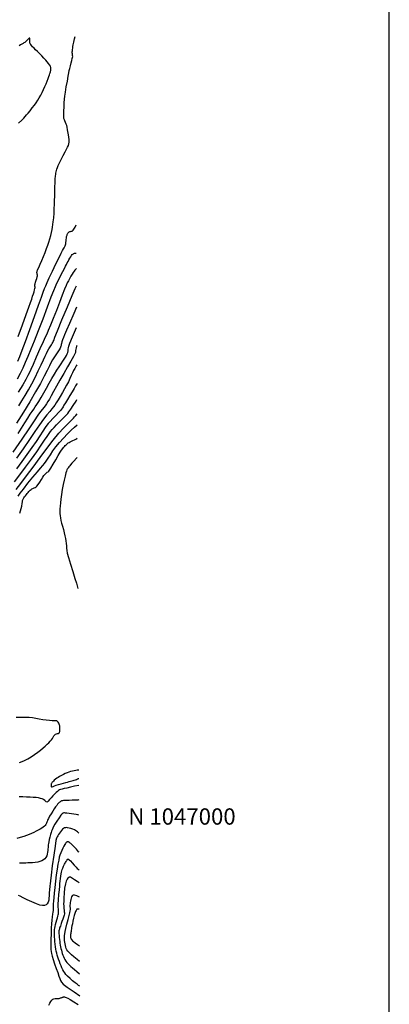
# Model space of a CAD drawing. Extents: x 354349 to 357549, y 1045752 to 1048752.
# Drawn here: x 357272 to 357499, y 1046890 to 1047494 of the extents above; entities that cross this region are included whole.
import ezdxf

# ---------------------------------------------------------------- set-up
doc = ezdxf.new("R2010")
doc.units = 0
doc.header["$MEASUREMENT"] = 0
for name, color, linetype in [('5', 5, 'CONTINUOUS'), ('GRIDTXT', 7, 'CONTINUOUS'), ('INDEX', 1, 'CONTINUOUS'), ('INTER', 33, 'CONTINUOUS')]:
    doc.layers.add(name, color=color, linetype=linetype)
doc.styles.add('GRID', font='SIMPLEX.shx')

msp = doc.modelspace()

# ---------------------------------------------------------------- linework, layer by layer
at = {"layer": '5'}
msp.add_line((357499.05, 1045802.36), (357499.05, 1048702.36), dxfattribs=at)
at = {"layer": 'INDEX', "linetype": 'CONTINUOUS', "flags": 128}
for points in [[(357270.79, 1047273.9), (357272.55, 1047277.23), (357272.55, 1047277.23), (357274.18, 1047280.57), (357275.76, 1047284.05), (357277.4, 1047287.84), (357277.4, 1047287.84), (357279.21, 1047292.16), (357281.29, 1047297.26), (357283.72, 1047303.46), (357283.72, 1047303.46), (357286.5, 1047310.76), (357289.27, 1047318.13), (357291.54, 1047324.23), (357291.54, 1047324.23), (357293.03, 1047328.15), (357294.01, 1047330.55), (357294.92, 1047332.52), (357294.92, 1047332.52), (357296.1, 1047334.89), (357297.41, 1047337.45), (357298.61, 1047339.8), (357298.61, 1047339.8), (357299.54, 1047341.61), (357300.22, 1047342.95), (357300.77, 1047344.02), (357300.77, 1047344.02), (357301.28, 1047344.99), (357301.78, 1047345.93), (357302.32, 1047346.88), (357302.32, 1047346.88), (357302.89, 1047347.87), (357303.47, 1047348.81), (357304, 1047349.59), (357304, 1047349.59), (357304.43, 1047350.13), (357304.79, 1047350.48), (357305.12, 1047350.7), (357305.12, 1047350.7), (357305.46, 1047350.86), (357305.84, 1047350.96), (357306.31, 1047351.01), (357306.31, 1047351.01), (357306.88, 1047351.01), (357306.88, 1047351.01)], [(357307.14, 1047294.28), (357307.04, 1047293.99), (357306.72, 1047292.92), (357306.72, 1047292.92), (357306.54, 1047291.99), (357306.46, 1047291.21), (357306.43, 1047290.58), (357306.43, 1047290.58), (357306.38, 1047290.03), (357306.06, 1047289.16), (357305.19, 1047287.49), (357305.19, 1047287.49), (357303.59, 1047284.72), (357301.47, 1047281.12), (357299.12, 1047277.1), (357299.12, 1047277.1), (357296.83, 1047273.06), (357294.73, 1047269.28), (357292.94, 1047266.01), (357292.94, 1047266.01), (357291.53, 1047263.43), (357290.41, 1047261.43), (357289.46, 1047259.81), (357289.46, 1047259.81), (357288.58, 1047258.44), (357287.73, 1047257.24), (357286.89, 1047256.17), (357286.89, 1047256.17), (357286.02, 1047255.13), (357284.91, 1047253.73), (357283.31, 1047251.51), (357283.31, 1047251.51), (357281.01, 1047248.06), (357277.77, 1047243.19), (357273.41, 1047236.75), (357273.41, 1047236.75), (357267.93, 1047228.86)], [(357271.27, 1047201.75), (357272.5, 1047203.51), (357274.44, 1047206.11), (357274.44, 1047206.11), (357277.18, 1047209.64), (357280.22, 1047213.47), (357282.95, 1047216.8), (357282.95, 1047216.8), (357284.9, 1047219.05), (357286.23, 1047220.54), (357287.3, 1047221.81), (357287.3, 1047221.81), (357288.38, 1047223.31), (357289.58, 1047225.12), (357290.94, 1047227.2), (357290.94, 1047227.2), (357292.52, 1047229.53), (357294.36, 1047232.05), (357296.5, 1047234.71), (357296.5, 1047234.71), (357298.94, 1047237.42), (357301.46, 1047240.01), (357303.81, 1047242.3), (357303.81, 1047242.3), (357305.8, 1047244.14), (357307.37, 1047245.55)], [(357308.42, 1047015.14), (357307.82, 1047015.13), (357307.82, 1047015.13), (357306.18, 1047015.04), (357304.33, 1047014.94), (357302.54, 1047014.85), (357302.54, 1047014.85), (357301.04, 1047014.81), (357299.84, 1047014.81), (357298.95, 1047014.79), (357298.95, 1047014.79), (357298.32, 1047014.72), (357297.88, 1047014.59), (357297.51, 1047014.41), (357297.51, 1047014.41), (357297.14, 1047014.17), (357296.75, 1047013.87), (357296.34, 1047013.52), (357296.34, 1047013.52), (357295.91, 1047013.09), (357295.42, 1047012.55), (357294.84, 1047011.82), (357294.84, 1047011.82), (357294.13, 1047010.87), (357293.3, 1047009.68), (357292.39, 1047008.28), (357292.39, 1047008.28), (357291.43, 1047006.71), (357290.52, 1047005.14), (357289.77, 1047003.77), (357289.77, 1047003.77), (357289.27, 1047002.75), (357288.97, 1047002.01), (357288.78, 1047001.45), (357288.78, 1047001.45), (357288.64, 1047000.96), (357288.47, 1047000.51), (357288.21, 1047000.05), (357288.21, 1047000.05), (357287.81, 1046999.55), (357287.25, 1046999.03), (357286.54, 1046998.47), (357286.54, 1046998.47), (357285.68, 1046997.87), (357284.67, 1046997.24), (357283.5, 1046996.58), (357283.5, 1046996.58), (357282.19, 1046995.89), (357280.79, 1046995.19), (357279.35, 1046994.51), (357279.35, 1046994.51), (357277.91, 1046993.88), (357276.37, 1046993.27), (357274.58, 1046992.67), (357274.58, 1046992.67), (357272.49, 1046992.04), (357270.33, 1046991.44)], [(357308.66, 1046964.2), (357307.33, 1046965), (357307.33, 1046965), (357305.71, 1046966.07), (357304.61, 1046966.88), (357303.88, 1046967.41), (357303.88, 1046967.41), (357303.39, 1046967.71), (357303.05, 1046967.82), (357302.79, 1046967.8), (357302.79, 1046967.8), (357302.51, 1046967.7), (357302.19, 1046967.48), (357301.77, 1046967.09), (357301.77, 1046967.09), (357301.24, 1046966.46), (357300.66, 1046965.36), (357300.14, 1046963.54), (357300.14, 1046963.54), (357299.73, 1046960.89), (357299.44, 1046957.86), (357299.24, 1046955.04), (357299.13, 1046952.89), (357299.09, 1046951.28), (357299.12, 1046949.91), (357299.12, 1046949.91), (357299.22, 1046948.59), (357299.35, 1046947.39), (357299.48, 1046946.42), (357299.48, 1046946.42), (357299.56, 1046945.77), (357299.53, 1046945.2), (357299.36, 1046944.43), (357299.36, 1046944.43), (357298.99, 1046943.26), (357298.53, 1046941.86), (357298.05, 1046940.49), (357298.05, 1046940.49), (357297.66, 1046939.34), (357297.34, 1046938.42), (357297.07, 1046937.65), (357297.07, 1046937.65), (357296.84, 1046936.97), (357296.64, 1046936.37), (357296.47, 1046935.85), (357296.47, 1046935.85), (357296.33, 1046935.39), (357296.24, 1046934.87), (357296.2, 1046934.15), (357296.2, 1046934.15), (357296.23, 1046933.14), (357296.31, 1046931.93), (357296.42, 1046930.66), (357296.42, 1046930.66), (357296.54, 1046929.44), (357296.68, 1046928.27), (357296.84, 1046927.14), (357296.84, 1046927.14), (357297.02, 1046926.04), (357297.22, 1046924.96), (357297.45, 1046923.91), (357297.45, 1046923.91), (357297.7, 1046922.87), (357297.97, 1046921.85), (357298.27, 1046920.86), (357298.27, 1046920.86), (357298.59, 1046919.89), (357298.96, 1046918.94), (357299.38, 1046918.01), (357299.38, 1046918.01), (357299.88, 1046917.1), (357300.45, 1046916.21), (357301.1, 1046915.34), (357301.1, 1046915.34), (357301.83, 1046914.49), (357302.64, 1046913.66), (357303.53, 1046912.84), (357303.53, 1046912.84), (357304.51, 1046912.03), (357305.7, 1046911.06), (357307.23, 1046909.79), (357307.23, 1046909.79), (357308.91, 1046908.32)]]:
    msp.add_lwpolyline(points, dxfattribs=at)
at = {"layer": 'INTER', "color": 33, "linetype": 'CONTINUOUS', "flags": 128}
for points in [[(357271.25, 1047299.88), (357273.82, 1047307.03), (357276.08, 1047313.32), (357276.08, 1047313.32), (357277.69, 1047317.77), (357278.75, 1047320.7), (357279.48, 1047322.76), (357279.48, 1047322.76), (357280.08, 1047324.5), (357280.58, 1047326.02), (357280.97, 1047327.32), (357280.97, 1047327.32), (357281.27, 1047328.4), (357281.46, 1047329.26), (357281.55, 1047329.9), (357281.55, 1047329.9), (357281.55, 1047330.33), (357281.49, 1047330.63), (357281.41, 1047330.88), (357281.41, 1047330.88), (357281.38, 1047331.16), (357281.42, 1047331.58), (357281.58, 1047332.27), (357281.58, 1047332.27), (357281.89, 1047333.27), (357282.27, 1047334.42), (357282.62, 1047335.52), (357282.62, 1047335.52), (357282.88, 1047336.38), (357283.02, 1047337.04), (357283.03, 1047337.57), (357283.03, 1047337.57), (357282.94, 1047338.04), (357282.79, 1047338.46), (357282.66, 1047338.84), (357282.66, 1047338.84), (357282.62, 1047339.21), (357282.75, 1047339.77), (357283.13, 1047340.71), (357283.13, 1047340.71), (357283.8, 1047342.22), (357284.69, 1047344.2), (357285.7, 1047346.5), (357285.7, 1047346.5), (357286.73, 1047348.99), (357287.71, 1047351.5), (357288.61, 1047353.85), (357288.61, 1047353.85), (357289.37, 1047355.92), (357290.03, 1047357.84), (357290.61, 1047359.76), (357290.61, 1047359.76), (357291.14, 1047361.79), (357291.61, 1047363.8), (357292, 1047365.59), (357292, 1047365.59), (357292.3, 1047367.07), (357292.54, 1047368.53), (357292.76, 1047370.34), (357292.76, 1047370.34), (357292.99, 1047372.76), (357293.2, 1047375.56), (357293.37, 1047378.36), (357293.37, 1047378.36), (357293.47, 1047380.92), (357293.54, 1047383.39), (357293.6, 1047386.01), (357293.6, 1047386.01), (357293.68, 1047388.94), (357293.78, 1047391.85), (357293.87, 1047394.31), (357293.87, 1047394.31), (357293.93, 1047395.99), (357293.99, 1047397.07), (357294.04, 1047397.86), (357294.04, 1047397.86), (357294.12, 1047398.61), (357294.22, 1047399.36), (357294.34, 1047400.12), (357294.34, 1047400.12), (357294.48, 1047400.89), (357294.66, 1047401.69), (357294.9, 1047402.55), (357294.9, 1047402.55), (357295.23, 1047403.53), (357295.74, 1047404.76), (357296.52, 1047406.42), (357296.52, 1047406.42), (357297.61, 1047408.6), (357298.84, 1047410.98), (357299.99, 1047413.19), (357300.87, 1047414.91), (357301.52, 1047416.2), (357301.99, 1047417.21), (357301.99, 1047417.21), (357302.35, 1047418.09), (357302.55, 1047419.11), (357302.54, 1047420.54), (357302.54, 1047420.54), (357302.3, 1047422.54), (357301.93, 1047424.77), (357301.55, 1047426.81), (357301.55, 1047426.81), (357301.24, 1047428.31), (357300.98, 1047429.42), (357300.68, 1047430.35), (357300.68, 1047430.35), (357300.29, 1047431.29), (357299.88, 1047432.21), (357299.53, 1047433.01), (357299.53, 1047433.01), (357299.32, 1047433.68), (357299.22, 1047434.52), (357299.22, 1047435.94), (357299.22, 1047435.94), (357299.28, 1047438.18), (357299.38, 1047440.85), (357299.5, 1047443.41), (357299.5, 1047443.41), (357299.62, 1047445.52), (357299.83, 1047447.53), (357300.18, 1047449.99), (357300.18, 1047449.99), (357300.74, 1047453.24), (357301.38, 1047456.75), (357301.93, 1047459.79), (357301.93, 1047459.79), (357302.28, 1047461.83), (357302.53, 1047463.21), (357302.81, 1047464.51), (357302.81, 1047464.51), (357303.22, 1047466.12), (357303.7, 1047467.88), (357304.13, 1047469.43), (357304.13, 1047469.43), (357304.43, 1047470.53), (357304.59, 1047471.28), (357304.65, 1047471.84), (357304.65, 1047471.84), (357304.62, 1047472.38), (357304.54, 1047472.92), (357304.47, 1047473.46), (357304.47, 1047473.46), (357304.42, 1047474), (357304.42, 1047474.58), (357304.46, 1047475.24), (357304.46, 1047475.24), (357304.54, 1047476.01), (357304.66, 1047476.89), (357304.81, 1047477.9), (357304.81, 1047477.9), (357305.03, 1047479.06), (357305.35, 1047480.56), (357305.87, 1047482.65), (357305.87, 1047482.65), (357306.27, 1047484.17)], [(357271.34, 1047430.83), (357273.4, 1047432.79), (357274.61, 1047433.99), (357274.61, 1047433.99), (357275.53, 1047434.94), (357276.39, 1047435.89), (357277.37, 1047437.04), (357277.37, 1047437.04), (357278.56, 1047438.51), (357279.87, 1047440.18), (357281.14, 1047441.86), (357281.14, 1047441.86), (357282.26, 1047443.42), (357283.24, 1047444.91), (357284.16, 1047446.43), (357284.16, 1047446.43), (357285.05, 1047448.06), (357285.93, 1047449.79), (357286.78, 1047451.57), (357286.78, 1047451.57), (357287.59, 1047453.36), (357288.35, 1047455.11), (357289.03, 1047456.75), (357289.03, 1047456.75), (357289.61, 1047458.23), (357290.09, 1047459.5), (357290.46, 1047460.52), (357290.46, 1047460.52), (357290.71, 1047461.27), (357290.87, 1047461.83), (357290.99, 1047462.29), (357290.99, 1047462.29), (357291.09, 1047462.73), (357291.18, 1047463.17), (357291.26, 1047463.62), (357291.26, 1047463.62), (357291.33, 1047464.08), (357291.33, 1047464.57), (357291.22, 1047465.15), (357291.22, 1047465.15), (357290.94, 1047465.82), (357290.49, 1047466.61), (357289.87, 1047467.51), (357289.87, 1047467.51), (357289.08, 1047468.52), (357288.12, 1047469.64), (357286.98, 1047470.88), (357286.98, 1047470.88), (357285.7, 1047472.2), (357284.35, 1047473.56), (357283.06, 1047474.84), (357283.06, 1047474.84), (357281.9, 1047475.99), (357280.91, 1047476.98), (357280.08, 1047477.82), (357280.08, 1047477.82), (357279.41, 1047478.51), (357278.91, 1047479.11), (357278.57, 1047479.67), (357278.57, 1047479.67), (357278.4, 1047480.25), (357278.34, 1047480.82), (357278.35, 1047481.38), (357278.35, 1047481.38), (357278.38, 1047481.89), (357278.41, 1047482.34), (357278.41, 1047482.72), (357278.41, 1047482.72), (357278.36, 1047482.98), (357278.23, 1047483.09), (357277.97, 1047483), (357277.97, 1047483), (357277.57, 1047482.69), (357277.08, 1047482.23), (357276.57, 1047481.73), (357276.57, 1047481.73), (357276.09, 1047481.28), (357275.64, 1047480.87), (357275.19, 1047480.5), (357274.72, 1047480.14), (357274.18, 1047479.78), (357273.5, 1047479.38), (357273.5, 1047479.38), (357272.66, 1047478.94), (357271.73, 1047478.46)], [(357270.98, 1047284.74), (357272.16, 1047287.59), (357273.66, 1047291.4), (357275.7, 1047296.82), (357275.7, 1047296.82), (357278.34, 1047304.09), (357281.18, 1047312.02), (357283.68, 1047319.04), (357283.68, 1047319.04), (357285.44, 1047323.96), (357286.59, 1047327.12), (357287.38, 1047329.25), (357287.38, 1047329.25), (357288.09, 1047331.04), (357288.96, 1047333.09), (357290.28, 1047335.96), (357290.28, 1047335.96), (357292.19, 1047339.96), (357294.34, 1047344.41), (357296.27, 1047348.34), (357296.27, 1047348.34), (357297.62, 1047351.03), (357298.47, 1047352.67), (357299, 1047353.63), (357299, 1047353.63), (357299.38, 1047354.29), (357299.67, 1047354.77), (357299.89, 1047355.17), (357299.89, 1047355.17), (357300.09, 1047355.6), (357300.25, 1047356.11), (357300.39, 1047356.78), (357300.39, 1047356.78), (357300.51, 1047357.62), (357300.6, 1047358.56), (357300.68, 1047359.43), (357300.68, 1047359.43), (357300.76, 1047360.14), (357300.84, 1047360.71), (357300.93, 1047361.21), (357300.93, 1047361.21), (357301.05, 1047361.67), (357301.19, 1047362.11), (357301.35, 1047362.52), (357301.35, 1047362.52), (357301.53, 1047362.91), (357301.74, 1047363.27), (357301.95, 1047363.59), (357301.95, 1047363.59), (357302.19, 1047363.86), (357302.47, 1047364.09), (357302.83, 1047364.26), (357302.83, 1047364.26), (357303.28, 1047364.38), (357303.77, 1047364.47), (357304.24, 1047364.56), (357304.24, 1047364.56), (357304.63, 1047364.72), (357305.01, 1047365.07), (357305.46, 1047365.79), (357305.46, 1047365.79), (357306.09, 1047367), (357306.8, 1047368.5)], [(357271.56, 1047257.2), (357273.53, 1047260.38), (357275.46, 1047263.58), (357275.46, 1047263.58), (357277.46, 1047267.06), (357279.53, 1047270.81), (357281.57, 1047274.73), (357281.57, 1047274.73), (357283.51, 1047278.7), (357285.24, 1047282.41), (357286.67, 1047285.52), (357286.67, 1047285.52), (357287.72, 1047287.8), (357288.53, 1047289.48), (357289.27, 1047290.88), (357289.27, 1047290.88), (357290.07, 1047292.26), (357290.88, 1047293.57), (357291.58, 1047294.68), (357291.58, 1047294.68), (357292.1, 1047295.5), (357292.45, 1047296.12), (357292.71, 1047296.67), (357292.71, 1047296.67), (357292.99, 1047297.45), (357293.7, 1047299.35), (357295.32, 1047303.4), (357295.32, 1047303.4), (357298.09, 1047310.14), (357301.37, 1047318.01), (357304.3, 1047324.94), (357304.3, 1047324.94), (357306.21, 1047329.35), (357306.98, 1047330.98)], [(357271.18, 1047240.25), (357273.25, 1047243.46), (357275.34, 1047246.78), (357277.2, 1047249.75), (357277.2, 1047249.75), (357278.64, 1047252.04), (357279.75, 1047253.79), (357280.72, 1047255.2), (357280.72, 1047255.2), (357281.67, 1047256.54), (357282.71, 1047258.02), (357283.9, 1047259.89), (357283.9, 1047259.89), (357285.31, 1047262.31), (357286.87, 1047265.14), (357288.51, 1047268.16), (357288.51, 1047268.16), (357290.17, 1047271.19), (357291.81, 1047274.09), (357293.39, 1047276.77), (357293.39, 1047276.77), (357294.88, 1047279.12), (357296.26, 1047281.18), (357297.49, 1047282.99), (357297.49, 1047282.99), (357298.57, 1047284.6), (357299.48, 1047286), (357300.24, 1047287.2), (357300.24, 1047287.2), (357300.86, 1047288.2), (357301.32, 1047289.09), (357301.64, 1047289.99), (357301.64, 1047289.99), (357301.83, 1047290.97), (357301.94, 1047291.97), (357302.02, 1047292.9), (357302.02, 1047292.9), (357302.22, 1047293.87), (357302.91, 1047295.75), (357304.56, 1047299.63), (357304.56, 1047299.63), (357307.09, 1047305.37)], [(357268.95, 1047210.6), (357272.19, 1047214.85), (357275.74, 1047219.58), (357275.74, 1047219.58), (357279.28, 1047224.42), (357282.54, 1047229), (357285.31, 1047232.99), (357285.31, 1047232.99), (357287.42, 1047236.13), (357288.99, 1047238.49), (357290.16, 1047240.24), (357290.16, 1047240.24), (357291.11, 1047241.57), (357292.06, 1047242.73), (357293.22, 1047244), (357293.22, 1047244), (357294.73, 1047245.54), (357296.41, 1047247.21), (357297.97, 1047248.77), (357297.97, 1047248.77), (357299.21, 1047250.02), (357300.16, 1047251), (357300.91, 1047251.8), (357300.91, 1047251.8), (357301.58, 1047252.57), (357302.36, 1047253.58), (357303.46, 1047255.16), (357303.46, 1047255.16), (357305.01, 1047257.5), (357306.72, 1047260.14), (357307.3, 1047261.03)], [(357269.99, 1047205.91), (357272.8, 1047209.59), (357276.38, 1047214.27), (357280.41, 1047219.66), (357280.41, 1047219.66), (357284.59, 1047225.41), (357288.72, 1047231.08), (357292.6, 1047236.19), (357292.6, 1047236.19), (357296.08, 1047240.35), (357299.03, 1047243.59), (357301.38, 1047245.99), (357301.38, 1047245.99), (357303.07, 1047247.7), (357304.25, 1047248.88), (357305.1, 1047249.73), (357305.1, 1047249.73), (357305.8, 1047250.47), (357306.56, 1047251.38), (357307.34, 1047252.42)], [(357272.11, 1047191.29), (357272.61, 1047192.81), (357273, 1047194.22), (357273, 1047194.22), (357273.33, 1047195.71), (357273.6, 1047197.15), (357273.8, 1047198.32), (357273.8, 1047198.32), (357273.93, 1047199.07), (357274.04, 1047199.53), (357274.18, 1047199.88), (357274.18, 1047199.88), (357274.42, 1047200.29), (357274.75, 1047200.8), (357275.17, 1047201.38), (357275.17, 1047201.38), (357275.67, 1047202.02), (357276.2, 1047202.69), (357276.74, 1047203.36), (357276.74, 1047203.36), (357277.24, 1047203.97), (357277.71, 1047204.53), (357278.16, 1047205.03), (357278.16, 1047205.03), (357278.6, 1047205.48), (357279.08, 1047205.87), (357279.62, 1047206.22), (357279.62, 1047206.22), (357280.27, 1047206.52), (357280.95, 1047206.8), (357281.58, 1047207.08), (357281.58, 1047207.08), (357282.13, 1047207.41), (357282.7, 1047207.95), (357283.42, 1047208.89), (357283.42, 1047208.89), (357284.39, 1047210.34), (357285.44, 1047211.99), (357286.37, 1047213.46), (357286.37, 1047213.46), (357287.03, 1047214.47), (357287.52, 1047215.11), (357287.98, 1047215.57), (357287.98, 1047215.57), (357288.51, 1047216.02), (357289.08, 1047216.44), (357289.58, 1047216.8), (357289.58, 1047216.8), (357289.98, 1047217.1), (357290.48, 1047217.71), (357291.33, 1047219.04), (357291.33, 1047219.04), (357292.68, 1047221.32), (357294.3, 1047224.1), (357295.82, 1047226.72), (357295.82, 1047226.72), (357296.99, 1047228.68), (357297.85, 1047230.04), (357298.52, 1047231), (357298.52, 1047231), (357299.1, 1047231.74), (357299.62, 1047232.33), (357300.1, 1047232.84), (357300.55, 1047233.29), (357300.99, 1047233.7), (357301.42, 1047234.07), (357301.42, 1047234.07), (357301.88, 1047234.43), (357302.41, 1047234.77), (357303.06, 1047235.11), (357303.06, 1047235.11), (357303.88, 1047235.47), (357304.79, 1047235.85), (357305.69, 1047236.27), (357305.69, 1047236.27), (357306.5, 1047236.71), (357307.26, 1047237.21), (357307.4, 1047237.32)], [(357307.46, 1047225.59), (357307.08, 1047225.17), (357305.35, 1047223.23), (357304.22, 1047221.96), (357304.22, 1047221.96), (357303.41, 1047221.05), (357302.81, 1047220.35), (357302.34, 1047219.78), (357302.34, 1047219.78), (357301.93, 1047219.26), (357301.58, 1047218.77), (357301.28, 1047218.32), (357301.28, 1047218.32), (357301.03, 1047217.86), (357300.77, 1047217.17), (357300.42, 1047215.99), (357300.42, 1047215.99), (357299.96, 1047214.13), (357299.4, 1047211.68), (357298.83, 1047208.84), (357298.83, 1047208.84), (357298.28, 1047205.77), (357297.8, 1047202.72), (357297.39, 1047199.93), (357297.39, 1047199.93), (357297.09, 1047197.57), (357296.88, 1047195.6), (357296.77, 1047193.93), (357296.77, 1047193.93), (357296.75, 1047192.45), (357296.81, 1047191.08), (357296.95, 1047189.76), (357296.95, 1047189.76), (357297.16, 1047188.39), (357297.45, 1047186.89), (357297.85, 1047185.19), (357297.85, 1047185.19), (357298.37, 1047183.23), (357298.94, 1047181.18), (357299.47, 1047179.2), (357299.47, 1047179.2), (357299.91, 1047177.44), (357300.24, 1047175.85), (357300.48, 1047174.3), (357300.65, 1047172.72), (357300.78, 1047171.18), (357300.88, 1047169.77), (357300.88, 1047169.77), (357301, 1047168.48), (357301.32, 1047166.81), (357302.03, 1047164.12), (357302.03, 1047164.12), (357303.24, 1047160.06), (357304.68, 1047155.43), (357305.99, 1047151.28), (357305.99, 1047151.28), (357306.92, 1047148.31), (357307.63, 1047145.85), (357307.83, 1047145.05)], [(357272.07, 1047038.13), (357274.64, 1047039.22), (357277.04, 1047040.4), (357279.26, 1047041.69), (357279.26, 1047041.69), (357281.31, 1047043.06), (357283.19, 1047044.47), (357284.9, 1047045.84), (357284.9, 1047045.84), (357286.43, 1047047.11), (357287.78, 1047048.28), (357288.96, 1047049.34), (357288.96, 1047049.34), (357289.96, 1047050.31), (357290.82, 1047051.21), (357291.55, 1047052.09), (357291.55, 1047052.09), (357292.19, 1047052.97), (357292.72, 1047053.79), (357293.15, 1047054.47), (357293.15, 1047054.47), (357293.48, 1047054.95), (357293.8, 1047055.27), (357294.2, 1047055.5), (357294.2, 1047055.5), (357294.75, 1047055.71), (357295.35, 1047055.9), (357295.88, 1047056.06), (357295.88, 1047056.06), (357296.24, 1047056.21), (357296.46, 1047056.4), (357296.59, 1047056.73), (357296.59, 1047056.73), (357296.7, 1047057.24), (357296.77, 1047057.87), (357296.83, 1047058.53), (357296.83, 1047058.53), (357296.86, 1047059.15), (357296.86, 1047059.7), (357296.83, 1047060.21), (357296.76, 1047060.69), (357296.62, 1047061.16), (357296.4, 1047061.68), (357296.4, 1047061.68), (357296.08, 1047062.27), (357295.72, 1047062.85), (357295.42, 1047063.34), (357295.42, 1047063.34), (357295.2, 1047063.65), (357294.92, 1047063.81), (357294.39, 1047063.86), (357294.39, 1047063.86), (357293.45, 1047063.84), (357292.11, 1047063.82), (357290.4, 1047063.89), (357290.4, 1047063.89), (357288.4, 1047064.11), (357286.24, 1047064.45), (357284.09, 1047064.83), (357284.09, 1047064.83), (357282.07, 1047065.2), (357280.07, 1047065.53), (357277.94, 1047065.77), (357277.94, 1047065.77), (357275.56, 1047065.89), (357272.9, 1047065.89), (357269.97, 1047065.77)], [(357308.38, 1047024.1), (357305.8, 1047023.54), (357303.21, 1047022.97), (357301.02, 1047022.48), (357301.02, 1047022.48), (357299.35, 1047022.11), (357298.13, 1047021.81), (357297.24, 1047021.56), (357297.24, 1047021.56), (357296.55, 1047021.28), (357295.95, 1047020.92), (357295.29, 1047020.41), (357295.29, 1047020.41), (357294.47, 1047019.7), (357293.52, 1047018.8), (357292.48, 1047017.72), (357292.48, 1047017.72), (357291.43, 1047016.51), (357290.45, 1047015.34), (357289.66, 1047014.42), (357289.66, 1047014.42), (357289.13, 1047013.91), (357288.77, 1047013.78), (357288.44, 1047013.95), (357288.44, 1047013.95), (357288.01, 1047014.34), (357287.46, 1047014.85), (357286.77, 1047015.36), (357286.77, 1047015.36), (357285.92, 1047015.78), (357284.88, 1047016.11), (357283.64, 1047016.37), (357282.15, 1047016.59), (357280.43, 1047016.76), (357278.47, 1047016.89), (357278.47, 1047016.89), (357276.3, 1047016.97), (357274.04, 1047017.01), (357271.85, 1047017.01)], [(357308.47, 1047005.91), (357307.81, 1047006), (357306.74, 1047006.19), (357305.46, 1047006.41), (357303.97, 1047006.64), (357302.45, 1047006.85), (357301.14, 1047007.02), (357301.14, 1047007.02), (357300.21, 1047007.12), (357299.59, 1047007.17), (357299.15, 1047007.17), (357299.15, 1047007.17), (357298.76, 1047007.09), (357298.25, 1047006.72), (357297.46, 1047005.77), (357297.46, 1047005.77), (357296.3, 1047004.12), (357294.97, 1047002.1), (357293.78, 1047000.2), (357293.78, 1047000.2), (357292.94, 1046998.77), (357292.4, 1046997.74), (357292.02, 1046996.89), (357292.02, 1046996.89), (357291.69, 1046996.04), (357291.37, 1046995.08), (357291.03, 1046993.88), (357291.03, 1046993.88), (357290.66, 1046992.4), (357290.3, 1046990.82), (357290.01, 1046989.41), (357290.01, 1046989.41), (357289.82, 1046988.33), (357289.69, 1046987.51), (357289.61, 1046986.78), (357289.61, 1046986.78), (357289.52, 1046985.99), (357289.43, 1046985.12), (357289.33, 1046984.14), (357289.33, 1046984.14), (357289.2, 1046983.06), (357289.01, 1046981.94), (357288.7, 1046980.86), (357288.7, 1046980.86), (357288.22, 1046979.89), (357287.57, 1046979.05), (357286.74, 1046978.34), (357286.74, 1046978.34), (357285.73, 1046977.75), (357284.54, 1046977.29), (357283.18, 1046976.95), (357283.18, 1046976.95), (357281.66, 1046976.73), (357280.07, 1046976.59), (357278.52, 1046976.52), (357278.52, 1046976.52), (357277.09, 1046976.45), (357275.8, 1046976.41), (357274.65, 1046976.38), (357274.65, 1046976.38), (357273.65, 1046976.36), (357272.78, 1046976.36), (357272.06, 1046976.37)], [(357308.52, 1046994.67), (357308.39, 1046994.8), (357307.62, 1046995.52), (357307.62, 1046995.52), (357307, 1046996.04), (357306.4, 1046996.41), (357305.67, 1046996.75), (357304.67, 1046997.16), (357303.53, 1046997.58), (357302.44, 1046997.92), (357302.44, 1046997.92), (357301.55, 1046998.11), (357300.82, 1046998.16), (357300.2, 1046998.1), (357300.2, 1046998.1), (357299.63, 1046997.94), (357299.07, 1046997.64), (357298.48, 1046997.15), (357298.48, 1046997.15), (357297.84, 1046996.44), (357297.19, 1046995.6), (357296.56, 1046994.72), (357296.56, 1046994.72), (357296.01, 1046993.91), (357295.52, 1046993.17), (357295.11, 1046992.51), (357295.11, 1046992.51), (357294.76, 1046991.76), (357294.37, 1046990.18), (357293.81, 1046986.84), (357293.81, 1046986.84), (357293.02, 1046981.26), (357292.15, 1046974.74), (357291.41, 1046969.04), (357291.41, 1046969.04), (357290.96, 1046965.45), (357290.73, 1046963.57), (357290.62, 1046962.51), (357290.62, 1046962.51), (357290.53, 1046961.57), (357290.45, 1046960.59), (357290.37, 1046959.59), (357290.37, 1046959.59), (357290.3, 1046958.54), (357290.23, 1046957.43), (357290.16, 1046956.21), (357290.16, 1046956.21), (357290.07, 1046954.87), (357289.91, 1046953.54), (357289.59, 1046952.34), (357289.59, 1046952.34), (357289.07, 1046951.4), (357288.32, 1046950.75), (357287.35, 1046950.38), (357287.35, 1046950.38), (357286.14, 1046950.31), (357284.54, 1046950.6), (357282.39, 1046951.33), (357282.39, 1046951.33), (357279.66, 1046952.52), (357276.76, 1046953.89), (357274.22, 1046955.13), (357274.22, 1046955.13), (357272.45, 1046955.98), (357271.35, 1046956.49)], [(357308.57, 1046983), (357308.23, 1046983.39), (357306.93, 1046984.84), (357306.93, 1046984.84), (357305.98, 1046985.89), (357305.3, 1046986.62), (357304.78, 1046987.17), (357304.78, 1046987.17), (357304.31, 1046987.63), (357303.88, 1046988.04), (357303.48, 1046988.4), (357303.48, 1046988.4), (357303.12, 1046988.7), (357302.79, 1046988.95), (357302.5, 1046989.14), (357302.5, 1046989.14), (357302.24, 1046989.28), (357302, 1046989.37), (357301.78, 1046989.42), (357301.78, 1046989.42), (357301.56, 1046989.42), (357301.35, 1046989.39), (357301.14, 1046989.32), (357301.14, 1046989.32), (357300.93, 1046989.21), (357300.71, 1046989.04), (357300.46, 1046988.77), (357300.46, 1046988.77), (357300.16, 1046988.38), (357299.78, 1046987.77), (357299.28, 1046986.84), (357299.28, 1046986.84), (357298.64, 1046985.56), (357297.95, 1046984.07), (357297.32, 1046982.63), (357297.32, 1046982.63), (357296.84, 1046981.34), (357296.44, 1046979.98), (357296.05, 1046978.21), (357296.05, 1046978.21), (357295.6, 1046975.78), (357295.1, 1046972.73), (357294.59, 1046969.19), (357294.59, 1046969.19), (357294.09, 1046965.32), (357293.63, 1046961.46), (357293.26, 1046958), (357293.26, 1046958), (357292.99, 1046955.21), (357292.82, 1046953.02), (357292.74, 1046951.27), (357292.74, 1046951.27), (357292.73, 1046949.8), (357292.73, 1046948.52), (357292.69, 1046947.35), (357292.69, 1046947.35), (357292.55, 1046946.21), (357292.35, 1046944.92), (357292.12, 1046943.32), (357292.12, 1046943.32), (357291.9, 1046941.29), (357291.7, 1046938.98), (357291.54, 1046936.6), (357291.54, 1046936.6), (357291.43, 1046934.33), (357291.36, 1046932.21), (357291.31, 1046930.27), (357291.31, 1046930.27), (357291.28, 1046928.52), (357291.26, 1046926.96), (357291.24, 1046925.59), (357291.25, 1046924.39), (357291.3, 1046923.28), (357291.42, 1046922.15), (357291.42, 1046922.15), (357291.65, 1046920.88), (357292.04, 1046919.31), (357292.66, 1046917.24), (357292.66, 1046917.24), (357293.54, 1046914.59), (357294.53, 1046911.72), (357295.47, 1046909.08), (357295.47, 1046909.08), (357296.22, 1046907.02), (357296.8, 1046905.49), (357297.26, 1046904.33), (357297.26, 1046904.33), (357297.77, 1046903.33), (357298.89, 1046902.09), (357301.33, 1046900.16), (357301.33, 1046900.16), (357305.47, 1046897.28), (357308.97, 1046894.93)], [(357308.95, 1046900.7), (357308.27, 1046901.19), (357307.32, 1046901.93), (357306.13, 1046902.89), (357306.13, 1046902.89), (357304.62, 1046904.16), (357303.01, 1046905.56), (357301.56, 1046906.9), (357301.56, 1046906.9), (357300.51, 1046907.99), (357299.77, 1046908.92), (357299.18, 1046909.83), (357299.18, 1046909.83), (357298.63, 1046910.84), (357298.09, 1046911.95), (357297.55, 1046913.18), (357297.55, 1046913.18), (357297.02, 1046914.51), (357296.51, 1046915.9), (357296.03, 1046917.29), (357296.03, 1046917.29), (357295.6, 1046918.64), (357295.21, 1046919.92), (357294.87, 1046921.15), (357294.87, 1046921.15), (357294.57, 1046922.34), (357294.31, 1046923.57), (357294.09, 1046924.96), (357294.09, 1046924.96), (357293.89, 1046926.55), (357293.72, 1046928.2), (357293.6, 1046929.71), (357293.6, 1046929.71), (357293.53, 1046930.96), (357293.49, 1046931.99), (357293.48, 1046932.91), (357293.48, 1046932.91), (357293.49, 1046933.8), (357293.52, 1046934.69), (357293.58, 1046935.57), (357293.58, 1046935.57), (357293.67, 1046936.46), (357293.83, 1046937.44), (357294.08, 1046938.61), (357294.08, 1046938.61), (357294.46, 1046940), (357294.88, 1046941.46), (357295.26, 1046942.79), (357295.26, 1046942.79), (357295.55, 1046943.84), (357295.76, 1046944.65), (357295.89, 1046945.31), (357295.89, 1046945.31), (357295.97, 1046945.92), (357296, 1046946.54), (357295.96, 1046947.2), (357295.85, 1046948.02), (357295.76, 1046949.23), (357295.77, 1046951.15), (357295.77, 1046951.15), (357295.94, 1046953.91), (357296.2, 1046957.06), (357296.47, 1046959.97), (357296.47, 1046959.97), (357296.68, 1046962.19), (357296.85, 1046963.88), (357297.02, 1046965.36), (357297.02, 1046965.36), (357297.21, 1046966.87), (357297.42, 1046968.37), (357297.63, 1046969.71), (357297.63, 1046969.71), (357297.84, 1046970.81), (357298.05, 1046971.71), (357298.27, 1046972.49), (357298.27, 1046972.49), (357298.52, 1046973.23), (357298.78, 1046973.93), (357299.07, 1046974.59), (357299.07, 1046974.59), (357299.38, 1046975.22), (357299.69, 1046975.81), (357300, 1046976.35), (357300, 1046976.35), (357300.28, 1046976.84), (357300.55, 1046977.28), (357300.79, 1046977.67), (357300.79, 1046977.67), (357301, 1046978.01), (357301.2, 1046978.3), (357301.36, 1046978.54), (357301.36, 1046978.54), (357301.52, 1046978.72), (357301.67, 1046978.83), (357301.86, 1046978.86), (357301.86, 1046978.86), (357302.12, 1046978.77), (357302.56, 1046978.43), (357303.31, 1046977.7), (357303.31, 1046977.7), (357304.42, 1046976.51), (357305.66, 1046975.13), (357306.75, 1046973.9), (357306.75, 1046973.9), (357307.48, 1046973.09), (357307.99, 1046972.58), (357308.49, 1046972.17), (357308.49, 1046972.17), (357308.62, 1046972.08)], [(357308.88, 1046915.92), (357307.42, 1046917.11), (357307.42, 1046917.11), (357305.35, 1046918.82), (357303.97, 1046919.99), (357303.02, 1046920.84), (357303.02, 1046920.84), (357302.27, 1046921.59), (357301.65, 1046922.32), (357301.15, 1046923.07), (357301.15, 1046923.07), (357300.75, 1046923.91), (357300.44, 1046924.81), (357300.19, 1046925.76), (357300.19, 1046925.76), (357299.99, 1046926.76), (357299.83, 1046927.78), (357299.73, 1046928.81), (357299.68, 1046929.84), (357299.68, 1046930.86), (357299.73, 1046931.87), (357299.73, 1046931.87), (357299.84, 1046932.93), (357300.07, 1046934.28), (357300.49, 1046936.2), (357300.49, 1046936.2), (357301.15, 1046938.84), (357301.89, 1046941.72), (357302.55, 1046944.23), (357302.55, 1046944.23), (357302.96, 1046945.9), (357303.17, 1046946.96), (357303.24, 1046947.79), (357303.24, 1046947.79), (357303.24, 1046948.69), (357303.2, 1046949.64), (357303.18, 1046950.56), (357303.18, 1046950.56), (357303.21, 1046951.38), (357303.29, 1046952.16), (357303.44, 1046952.99), (357303.44, 1046952.99), (357303.65, 1046953.92), (357303.9, 1046954.86), (357304.17, 1046955.68), (357304.17, 1046955.68), (357304.46, 1046956.26), (357304.76, 1046956.63), (357305.1, 1046956.84), (357305.1, 1046956.84), (357305.62, 1046956.88), (357307.03, 1046956.4), (357308.7, 1046955.65)], [(357308.73, 1046948.02), (357308.64, 1046948.04), (357308.3, 1046948.11), (357308.3, 1046948.11), (357308.01, 1046948.14), (357307.74, 1046948.14), (357307.5, 1046948.1), (357307.5, 1046948.1), (357307.26, 1046948), (357307.02, 1046947.77), (357306.75, 1046947.31), (357306.75, 1046947.31), (357306.42, 1046946.55), (357306.04, 1046945.49), (357305.64, 1046944.11), (357305.64, 1046944.11), (357305.21, 1046942.47), (357304.81, 1046940.75), (357304.47, 1046939.17), (357304.21, 1046937.89), (357304.02, 1046936.86), (357303.87, 1046936), (357303.87, 1046936), (357303.74, 1046935.2), (357303.63, 1046934.46), (357303.53, 1046933.77), (357303.53, 1046933.77), (357303.44, 1046933.13), (357303.36, 1046932.55), (357303.3, 1046932.02), (357303.3, 1046932.02), (357303.26, 1046931.54), (357303.26, 1046931.08), (357303.33, 1046930.64), (357303.33, 1046930.64), (357303.49, 1046930.19), (357303.75, 1046929.72), (357304.1, 1046929.23), (357304.1, 1046929.23), (357304.57, 1046928.72), (357305.25, 1046928.12), (357306.24, 1046927.37), (357306.24, 1046927.37), (357307.67, 1046926.39), (357308.83, 1046925.66)], [(357290.11, 1046889.08), (357290.61, 1046890.4), (357290.61, 1046890.4), (357291.16, 1046891.45), (357291.76, 1046892.23), (357292.41, 1046892.75), (357292.41, 1046892.75), (357293.12, 1046893.02), (357293.83, 1046893.12), (357294.52, 1046893.13), (357294.52, 1046893.13), (357295.15, 1046893.15), (357295.72, 1046893.19), (357296.27, 1046893.26), (357296.27, 1046893.26), (357296.78, 1046893.38), (357297.25, 1046893.52), (357297.65, 1046893.66), (357297.65, 1046893.66), (357297.94, 1046893.78), (357298.17, 1046893.87), (357298.37, 1046893.95), (357298.37, 1046893.95), (357298.58, 1046894.02), (357298.79, 1046894.09), (357299.02, 1046894.15), (357299.02, 1046894.15), (357299.27, 1046894.19), (357299.58, 1046894.19), (357300.01, 1046894.1), (357300.01, 1046894.1), (357300.62, 1046893.87), (357301.6, 1046893.39), (357303.14, 1046892.54), (357303.14, 1046892.54), (357305.35, 1046891.24), (357308.03, 1046889.61)]]:
    msp.add_lwpolyline(points, dxfattribs=at)
at = {"layer": 'INTER', "linetype": 'CONTINUOUS', "flags": 128}
for points in [[(357306.93, 1047341.52), (357306.55, 1047341.17), (357306.06, 1047340.64), (357306.06, 1047340.64), (357305.56, 1047340), (357305, 1047339.2), (357304.34, 1047338.15), (357304.34, 1047338.15), (357303.57, 1047336.81), (357302.75, 1047335.34), (357302, 1047333.95), (357302, 1047333.95), (357301.35, 1047332.71), (357300.65, 1047331.19), (357299.67, 1047328.8), (357299.67, 1047328.8), (357298.26, 1047325.16), (357296.52, 1047320.62), (357294.63, 1047315.71), (357294.63, 1047315.71), (357292.74, 1047310.95), (357291.04, 1047306.76), (357289.67, 1047303.51), (357289.67, 1047303.51), (357288.69, 1047301.33), (357287.77, 1047299.39), (357286.48, 1047296.57), (357286.48, 1047296.57), (357284.53, 1047292.18), (357282.31, 1047287.1), (357280.36, 1047282.6), (357280.36, 1047282.6), (357279.04, 1047279.61), (357278.12, 1047277.64), (357277.19, 1047275.83), (357277.19, 1047275.83), (357275.87, 1047273.43), (357273.96, 1047270.13), (357271.27, 1047265.73)], [(357307.03, 1047317.91), (357305.26, 1047313.89), (357302.62, 1047307.85), (357302.62, 1047307.85), (357300.8, 1047303.63), (357299.68, 1047300.95), (357298.97, 1047299.17), (357298.97, 1047299.17), (357298.43, 1047297.74), (357298.03, 1047296.55), (357297.75, 1047295.61), (357297.75, 1047295.61), (357297.59, 1047294.9), (357297.5, 1047294.34), (357297.4, 1047293.83), (357297.4, 1047293.83), (357297.23, 1047293.28), (357296.92, 1047292.6), (357296.4, 1047291.69), (357296.4, 1047291.69), (357295.63, 1047290.5), (357294.72, 1047289.17), (357293.84, 1047287.89), (357293.84, 1047287.89), (357293.08, 1047286.74), (357292.35, 1047285.53), (357291.53, 1047283.98), (357291.53, 1047283.98), (357290.47, 1047281.84), (357289.08, 1047279.01), (357287.23, 1047275.4), (357287.23, 1047275.4), (357284.85, 1047270.96), (357281.92, 1047265.74), (357278.43, 1047259.8), (357278.43, 1047259.8), (357274.44, 1047253.25), (357270.2, 1047246.51)], [(357307.2, 1047282.36), (357306.88, 1047281.81), (357306.88, 1047281.81), (357305.97, 1047280.21), (357305.23, 1047278.88), (357304.56, 1047277.53), (357304.56, 1047277.53), (357303.82, 1047275.93), (357302.97, 1047274.09), (357301.99, 1047272.07), (357301.99, 1047272.07), (357300.87, 1047269.94), (357299.62, 1047267.71), (357298.31, 1047265.4), (357298.31, 1047265.4), (357296.96, 1047263.07), (357295.68, 1047260.88), (357294.59, 1047259.04), (357294.59, 1047259.04), (357293.73, 1047257.67), (357292.92, 1047256.53), (357291.92, 1047255.32), (357291.92, 1047255.32), (357290.55, 1047253.76), (357288.78, 1047251.69), (357286.69, 1047249), (357286.69, 1047249), (357284.27, 1047245.59), (357281.45, 1047241.43), (357278.1, 1047236.48), (357278.1, 1047236.48), (357274.21, 1047230.84), (357270.17, 1047225.07)], [(357307.25, 1047271.04), (357307.13, 1047270.79), (357307.13, 1047270.79), (357306.47, 1047269.51), (357305.59, 1047267.91), (357304.43, 1047265.92), (357304.43, 1047265.92), (357302.97, 1047263.53), (357301.45, 1047261.08), (357300.15, 1047258.99), (357300.15, 1047258.99), (357299.28, 1047257.56), (357298.72, 1047256.64), (357298.3, 1047255.96), (357298.3, 1047255.96), (357297.81, 1047255.27), (357297.08, 1047254.36), (357295.92, 1047253.07), (357295.92, 1047253.07), (357294.26, 1047251.32), (357292.41, 1047249.39), (357290.78, 1047247.69), (357290.78, 1047247.69), (357289.63, 1047246.46), (357288.74, 1047245.35), (357287.73, 1047243.9), (357287.73, 1047243.9), (357286.31, 1047241.72), (357284.45, 1047238.85), (357282.17, 1047235.42), (357282.17, 1047235.42), (357279.53, 1047231.57), (357276.6, 1047227.4), (357273.44, 1047223.02), (357273.44, 1047223.02), (357270.16, 1047218.58)], [(357308.34, 1047033.4), (357307.98, 1047033.43), (357307.37, 1047033.4), (357307.37, 1047033.4), (357306.53, 1047033.31), (357305.53, 1047033.14), (357304.47, 1047032.91), (357304.47, 1047032.91), (357303.4, 1047032.62), (357302.33, 1047032.26), (357301.24, 1047031.83), (357301.24, 1047031.83), (357300.13, 1047031.34), (357299.07, 1047030.83), (357298.11, 1047030.35), (357298.11, 1047030.35), (357297.3, 1047029.92), (357296.57, 1047029.51), (357295.81, 1047029.03), (357295.81, 1047029.03), (357294.98, 1047028.45), (357294.13, 1047027.83), (357293.38, 1047027.25), (357293.38, 1047027.25), (357292.8, 1047026.76), (357292.39, 1047026.36), (357292.08, 1047026.01), (357292.08, 1047026.01), (357291.83, 1047025.68), (357291.64, 1047025.37), (357291.52, 1047025.07), (357291.52, 1047025.07), (357291.44, 1047024.79), (357291.41, 1047024.52), (357291.4, 1047024.27), (357291.4, 1047024.27), (357291.4, 1047024.03), (357291.42, 1047023.81), (357291.46, 1047023.57), (357291.46, 1047023.57), (357291.54, 1047023.34), (357291.72, 1047023.18), (357292.07, 1047023.19), (357292.07, 1047023.19), (357292.65, 1047023.41), (357293.49, 1047023.8), (357294.61, 1047024.26), (357294.61, 1047024.26), (357296.02, 1047024.71), (357297.55, 1047025.12), (357299.05, 1047025.5), (357299.05, 1047025.5), (357300.36, 1047025.84), (357301.5, 1047026.14), (357302.49, 1047026.42), (357302.49, 1047026.42), (357303.39, 1047026.67), (357304.2, 1047026.91), (357304.95, 1047027.13), (357304.95, 1047027.13), (357305.63, 1047027.35), (357306.3, 1047027.57), (357306.97, 1047027.81), (357306.97, 1047027.81), (357307.66, 1047028.09), (357308.32, 1047028.38), (357308.36, 1047028.4)]]:
    msp.add_lwpolyline(points, dxfattribs=at)

# ---------------------------------------------------------------- texts
at = {"layer": 'GRIDTXT', "linetype": 'CONTINUOUS', "style": 'GRID'}
msp.add_text('N 1047000', height=10, dxfattribs=at).set_placement((357338.81, 1047000))

doc.saveas('drawing.dxf')
